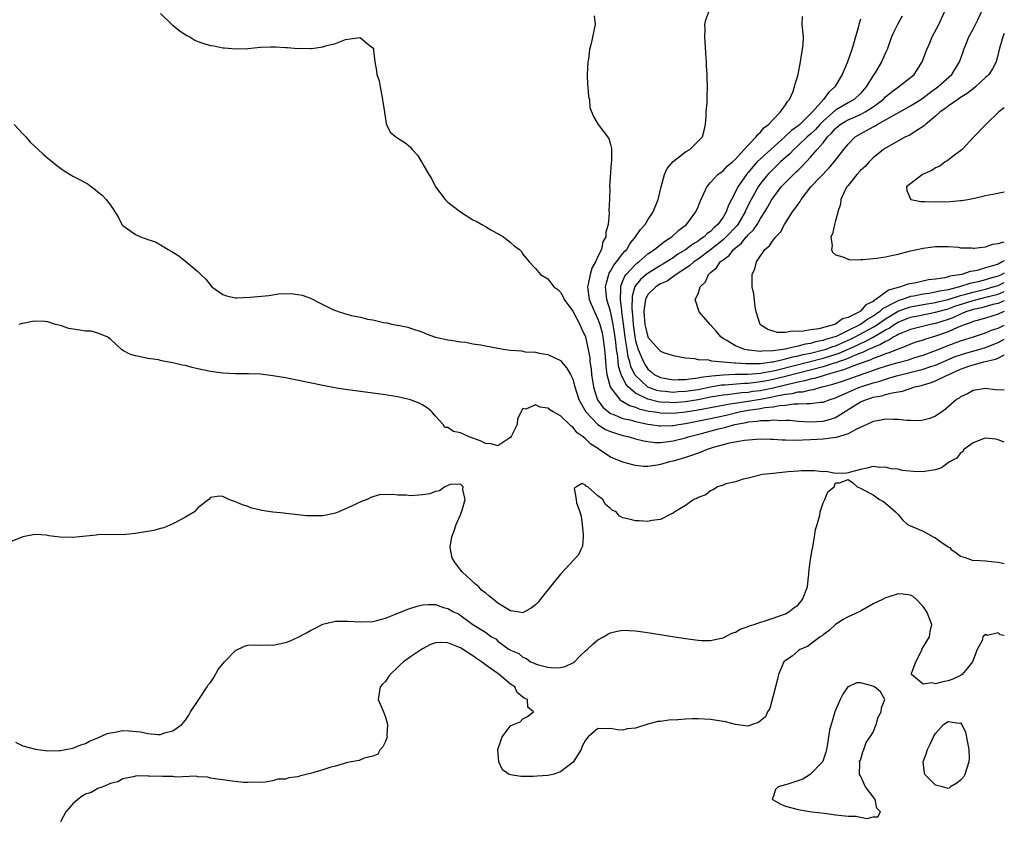
# Model space of a CAD drawing. Units: inches. Extents: x 2682000 to 2685000, y 1551000 to 1552700.
# Drawn here: x 2684842 to 2685000, y 1551943 to 1552072 of the extents above; entities that cross this region are included whole.
import ezdxf

# ---------------------------------------------------------------- set-up
doc = ezdxf.new("R2010")
doc.units = ezdxf.units.IN
doc.header["$MEASUREMENT"] = 0
doc.layers.add('LD26821551_2ft', color=143, linetype='Continuous')

msp = doc.modelspace()

# ---------------------------------------------------------------- linework, layer by layer
at = {"layer": 'LD26821551_2ft'}
for points, elevation in [([(2684865, 1552072.78), (2684866.84, 1552071), (2684867, 1552070.88), (2684868.02, 1552070.02), (2684869.25, 1552069.25), (2684869.7, 1552069), (2684870.5, 1552068.5), (2684871, 1552068.29), (2684871.96, 1552067.96), (2684873, 1552067.63), (2684873.56, 1552067.56), (2684875, 1552067.24), (2684875.24, 1552067.24), (2684877, 1552067.08), (2684879, 1552067.16), (2684881, 1552067.35), (2684882.6, 1552067.4), (2684883, 1552067.43), (2684883.44, 1552067.44), (2684885, 1552067.34), (2684885.34, 1552067.34), (2684887, 1552067.18), (2684887.19, 1552067.19), (2684889, 1552067.13), (2684889.17, 1552067.17), (2684891, 1552067.4), (2684891.64, 1552067.64), (2684893, 1552067.98), (2684894.59, 1552068.59), (2684895, 1552068.66), (2684896.89, 1552068.89), (2684897, 1552068.86), (2684898.05, 1552067.95), (2684899, 1552067.25), (2684899.09, 1552067.09), (2684899.09, 1552066.91), (2684899.28, 1552065), (2684899.57, 1552063.57), (2684899.62, 1552063), (2684899.97, 1552061.97), (2684900.14, 1552061), (2684900.54, 1552059), (2684900.56, 1552058.56), (2684900.84, 1552057), (2684900.84, 1552056.84), (2684901, 1552055.98), (2684901.12, 1552055.12), (2684901.19, 1552055), (2684901.77, 1552053.77), (2684902.67, 1552053), (2684903, 1552052.82), (2684904.09, 1552052.09), (2684905, 1552051.37), (2684905.29, 1552051), (2684906.1, 1552050.1), (2684906.76, 1552049), (2684906.87, 1552048.87), (2684907, 1552048.67), (2684907.92, 1552047), (2684908.34, 1552046.34), (2684909.03, 1552045), (2684910.54, 1552043), (2684911, 1552042.55), (2684911.89, 1552041.89), (2684913, 1552041), (2684915, 1552039.74), (2684915.5, 1552039.5), (2684916.43, 1552039), (2684917, 1552038.65), (2684917.84, 1552038.16), (2684919.91, 1552037), (2684921, 1552036.12), (2684921.6, 1552035.6), (2684922.43, 1552035), (2684922.71, 1552034.71), (2684923, 1552034.27), (2684924, 1552033), (2684925, 1552031.96), (2684925.79, 1552031), (2684927, 1552030.32), (2684927.91, 1552029), (2684928.57, 1552028.57), (2684929, 1552028.19), (2684929.43, 1552027.43), (2684929.58, 1552027), (2684931, 1552025.11), (2684932.11, 1552023), (2684932.35, 1552022.35), (2684933.02, 1552021), (2684933.44, 1552019), (2684933.67, 1552017.67), (2684933.72, 1552017), (2684933.89, 1552015.89), (2684933.97, 1552015), (2684934.28, 1552013), (2684934.42, 1552012.42), (2684934.94, 1552010.94), (2684935.77, 1552009.77), (2684936.66, 1552009), (2684937, 1552008.76), (2684937.36, 1552008.64), (2684939, 1552007.97), (2684940.34, 1552007.66), (2684941, 1552007.46), (2684943, 1552007.05), (2684943.44, 1552007), (2684944.79, 1552006.79), (2684945, 1552006.78), (2684946.82, 1552006.82), (2684947, 1552006.83), (2684947.93, 1552007), (2684949, 1552007.15), (2684953, 1552007.96), (2684955.5, 1552008.5), (2684957.59, 1552009), (2684959, 1552009.26), (2684961, 1552009.56), (2684961.71, 1552009.71), (2684963, 1552009.84), (2684964.05, 1552010.05), (2684965, 1552010.1), (2684966.29, 1552010.29), (2684967, 1552010.27), (2684968.37, 1552010.37), (2684969, 1552010.33), (2684970.54, 1552010.54), (2684971, 1552010.56), (2684972.16, 1552011), (2684973, 1552011.26), (2684975, 1552012.16), (2684977, 1552013.01), (2684978.53, 1552013.47), (2684979, 1552013.64), (2684980.09, 1552013.91), (2684981, 1552014.25), (2684982.78, 1552014.78), (2684987, 1552015.83), (2684988.27, 1552016.27), (2684989, 1552016.5), (2684992.14, 1552017.86), (2684993, 1552018.16), (2684993.64, 1552018.36), (2684995.91, 1552019), (2684997, 1552019.33), (2684999, 1552020.11), (2685000, 1552020.62)], 8818), ([(2685000, 1552025.06), (2684999.83, 1552025), (2684999, 1552024.63), (2684997, 1552024.03), (2684995.65, 1552023.65), (2684995, 1552023.45), (2684994.69, 1552023.31), (2684993.75, 1552023), (2684992.51, 1552022.51), (2684991, 1552021.84), (2684989, 1552021.11), (2684987.38, 1552020.62), (2684987, 1552020.47), (2684985.86, 1552020.14), (2684985, 1552019.83), (2684984.43, 1552019.57), (2684983, 1552019.06), (2684981.53, 1552018.47), (2684981, 1552018.31), (2684980.1, 1552017.9), (2684979, 1552017.54), (2684978.64, 1552017.36), (2684976.63, 1552016.63), (2684974.29, 1552015.71), (2684971.67, 1552015), (2684971.17, 1552014.83), (2684969.64, 1552014.36), (2684969, 1552014.24), (2684968.04, 1552013.96), (2684967, 1552013.77), (2684965.41, 1552013.41), (2684963, 1552012.81), (2684961.5, 1552012.5), (2684961, 1552012.4), (2684959.75, 1552012.25), (2684959, 1552012.12), (2684957.95, 1552012.05), (2684955.74, 1552011.74), (2684955, 1552011.68), (2684953, 1552011.34), (2684951, 1552010.96), (2684949, 1552010.64), (2684947, 1552010.47), (2684946.49, 1552010.49), (2684945, 1552010.57), (2684944.62, 1552010.62), (2684943, 1552011.02), (2684941, 1552012.02), (2684939.82, 1552013), (2684939.43, 1552013.43), (2684938.7, 1552015), (2684938.3, 1552016.3), (2684938.22, 1552017), (2684938.15, 1552017.85), (2684937.96, 1552019), (2684937.84, 1552020.16), (2684937.65, 1552021.65), (2684937.44, 1552023), (2684937, 1552025.12), (2684936.42, 1552027), (2684936.19, 1552029), (2684936.34, 1552029.66), (2684936.71, 1552031), (2684936.79, 1552031.21), (2684937, 1552031.52), (2684937.52, 1552032.48), (2684937.97, 1552033), (2684939, 1552034.34), (2684939.3, 1552034.7), (2684939.61, 1552035), (2684940.11, 1552035.89), (2684941.01, 1552037), (2684941.79, 1552038.21), (2684942.54, 1552039), (2684943, 1552039.75), (2684943.85, 1552041), (2684944.62, 1552043), (2684945.09, 1552045), (2684945.62, 1552047), (2684946.07, 1552047.93), (2684947, 1552049.07), (2684949, 1552050.61), (2684949.67, 1552051), (2684951.73, 1552053), (2684951.96, 1552054.04), (2684952.2, 1552055), (2684952.3, 1552056.3), (2684952.29, 1552057), (2684952.44, 1552058.44), (2684952.45, 1552059.55), (2684952.51, 1552061), (2684952.46, 1552062.46), (2684952.47, 1552063), (2684952.37, 1552064.37), (2684952.37, 1552065), (2684952.33, 1552065.67), (2684952.16, 1552068.16), (2684952.08, 1552069), (2684952.12, 1552070.12), (2684952.09, 1552071), (2684952.25, 1552071.75), (2684952.74, 1552073)], 8822), ([(2685000, 1552031.23), (2684999.59, 1552031), (2684999, 1552030.72), (2684997.64, 1552030.36), (2684997, 1552030.15), (2684995.82, 1552029.82), (2684995, 1552029.64), (2684994.46, 1552029.54), (2684992.84, 1552029), (2684991, 1552028.56), (2684989.67, 1552028.33), (2684989, 1552028.15), (2684987.97, 1552027.97), (2684987, 1552027.84), (2684985.53, 1552027.53), (2684985, 1552027.45), (2684983.69, 1552027), (2684983.15, 1552026.85), (2684983, 1552026.79), (2684982.49, 1552026.49), (2684980.5, 1552025.5), (2684980.01, 1552025), (2684979.4, 1552024.6), (2684979, 1552024.31), (2684978.15, 1552023.85), (2684977, 1552023), (2684975, 1552022.03), (2684973.08, 1552021.08), (2684972.88, 1552021), (2684971.42, 1552020.58), (2684971, 1552020.42), (2684969.8, 1552020.2), (2684969, 1552019.97), (2684968.15, 1552019.85), (2684967, 1552019.54), (2684965.08, 1552019.08), (2684964.93, 1552019.07), (2684964.6, 1552019), (2684963, 1552018.77), (2684961.27, 1552018.73), (2684961, 1552018.68), (2684959.12, 1552018.88), (2684959, 1552018.88), (2684958.42, 1552019), (2684957, 1552019.59), (2684955.5, 1552020.5), (2684955, 1552020.77), (2684954.64, 1552021), (2684953.92, 1552021.92), (2684953, 1552022.95), (2684952.93, 1552023), (2684951.21, 1552025), (2684950.55, 1552027), (2684951, 1552027.88), (2684951.32, 1552029), (2684952.19, 1552029.81), (2684952.67, 1552031), (2684952.86, 1552031.14), (2684953, 1552031.3), (2684953.95, 1552032.05), (2684954.56, 1552033), (2684955, 1552033.36), (2684955.96, 1552034.05), (2684956.69, 1552035), (2684957, 1552035.28), (2684957.97, 1552036.03), (2684958.72, 1552037), (2684958.86, 1552037.14), (2684959, 1552037.32), (2684959.86, 1552038.14), (2684960.44, 1552039), (2684961, 1552039.95), (2684961.69, 1552041), (2684962.18, 1552041.82), (2684962.82, 1552043), (2684963, 1552043.27), (2684964.33, 1552045), (2684965, 1552045.72), (2684966.25, 1552047), (2684966.65, 1552047.35), (2684967, 1552047.71), (2684967.67, 1552048.33), (2684969, 1552049.77), (2684970.04, 1552051), (2684971, 1552052.07), (2684971.73, 1552053), (2684972.38, 1552053.62), (2684973, 1552054.38), (2684973.76, 1552055), (2684974.53, 1552055.47), (2684975, 1552055.72), (2684977, 1552056.6), (2684977.76, 1552057), (2684979, 1552057.8), (2684980.61, 1552059), (2684981, 1552059.4), (2684981.87, 1552060.13), (2684983.07, 1552061), (2684985, 1552062.51), (2684985.57, 1552063), (2684986.87, 1552065), (2684987.59, 1552067), (2684988.08, 1552068.08), (2684988.47, 1552069), (2684989.54, 1552071), (2684990.45, 1552073)], 8830), ([(2685000, 1552033.18), (2684999.68, 1552033), (2684999, 1552032.67), (2684998.47, 1552032.47), (2684997, 1552032.07), (2684995.65, 1552031.65), (2684995, 1552031.53), (2684994.53, 1552031.47), (2684993.19, 1552031), (2684991.3, 1552030.7), (2684991, 1552030.6), (2684990.47, 1552030.47), (2684989, 1552030.25), (2684987.87, 1552030.13), (2684985.62, 1552029.62), (2684984.54, 1552029.46), (2684983.41, 1552029), (2684983, 1552028.9), (2684981.5, 1552028.5), (2684979.46, 1552027), (2684979.15, 1552026.85), (2684979, 1552026.69), (2684977.87, 1552026.13), (2684977, 1552025.12), (2684976.91, 1552025.09), (2684976.84, 1552025), (2684975, 1552024.11), (2684974.11, 1552023.89), (2684973, 1552023.07), (2684972.94, 1552023.06), (2684972.82, 1552023), (2684970.32, 1552022.32), (2684969, 1552022.14), (2684967.89, 1552021.9), (2684967, 1552021.85), (2684966.08, 1552021.92), (2684965, 1552021.7), (2684963.7, 1552021.7), (2684963, 1552021.93), (2684962.17, 1552022.17), (2684961, 1552022.95), (2684960.94, 1552023), (2684960.3, 1552025), (2684960.17, 1552025.83), (2684959.91, 1552027.91), (2684959.68, 1552029), (2684959.65, 1552031), (2684960.1, 1552031.9), (2684960.34, 1552033), (2684961.71, 1552035), (2684962.43, 1552035.57), (2684963, 1552036.46), (2684963.43, 1552037), (2684964.22, 1552037.78), (2684964.86, 1552039), (2684966.14, 1552041), (2684966.51, 1552041.49), (2684967, 1552042.27), (2684967.32, 1552042.68), (2684967.49, 1552043), (2684969.07, 1552045), (2684971.96, 1552048.04), (2684972.76, 1552049), (2684974.31, 1552051), (2684975, 1552051.86), (2684976.15, 1552053), (2684977, 1552053.51), (2684977.98, 1552054.02), (2684979, 1552054.63), (2684979.25, 1552054.75), (2684979.64, 1552055), (2684981, 1552055.73), (2684982.68, 1552056.68), (2684983.29, 1552057), (2684985, 1552057.96), (2684986.62, 1552059), (2684987, 1552059.25), (2684988, 1552060), (2684989.39, 1552061), (2684991.59, 1552063), (2684992.83, 1552065), (2684993.4, 1552066.6), (2684993.53, 1552067), (2684993.88, 1552067.88), (2684994.35, 1552069), (2684995, 1552070.24), (2684995.75, 1552071.75), (2684996.34, 1552073)], 8832), ([(2684934.38, 1552072.38), (2684934.53, 1552071), (2684933.93, 1552067.93), (2684933.66, 1552067), (2684933.46, 1552065.46), (2684933.36, 1552065), (2684933.25, 1552063), (2684933.32, 1552061.32), (2684933.37, 1552061), (2684933.47, 1552059.47), (2684933.64, 1552059), (2684933.72, 1552057.72), (2684934.3, 1552056.3), (2684935.01, 1552055.01), (2684936.74, 1552052.74), (2684937, 1552051.82), (2684937.15, 1552051.15), (2684937.14, 1552051), (2684937.18, 1552049.18), (2684937.12, 1552048.88), (2684936.86, 1552045), (2684936.89, 1552044.89), (2684936.85, 1552043), (2684936.74, 1552041.26), (2684936.8, 1552040.8), (2684936.61, 1552039), (2684936.26, 1552037.74), (2684936.26, 1552037), (2684935.79, 1552036.21), (2684935.56, 1552035), (2684935, 1552033.88), (2684934.59, 1552033), (2684934, 1552032), (2684933.73, 1552031), (2684933.43, 1552029.43), (2684933.32, 1552029), (2684933.58, 1552027), (2684934.43, 1552025), (2684935, 1552023.82), (2684935.3, 1552023), (2684935.65, 1552021.65), (2684935.78, 1552021), (2684936.04, 1552019), (2684936.14, 1552017.86), (2684936.26, 1552016.26), (2684936.44, 1552015), (2684936.96, 1552013), (2684937, 1552012.92), (2684938.48, 1552011), (2684938.76, 1552010.76), (2684939, 1552010.65), (2684940.02, 1552010.02), (2684941, 1552009.74), (2684941.51, 1552009.51), (2684943.14, 1552009.14), (2684944.15, 1552009), (2684945, 1552008.85), (2684947, 1552008.81), (2684949, 1552009.03), (2684951, 1552009.35), (2684953.86, 1552009.86), (2684955, 1552010.07), (2684955.77, 1552010.23), (2684958.65, 1552010.65), (2684961, 1552011.05), (2684962.65, 1552011.35), (2684963.57, 1552011.57), (2684965, 1552011.83), (2684966.06, 1552011.94), (2684967, 1552012.2), (2684967.76, 1552012.24), (2684969, 1552012.56), (2684969.4, 1552012.6), (2684970.86, 1552013), (2684972.58, 1552013.42), (2684974.09, 1552013.91), (2684979.99, 1552015.99), (2684981, 1552016.32), (2684981.54, 1552016.46), (2684983, 1552016.9), (2684984.65, 1552017.35), (2684985.7, 1552017.7), (2684987, 1552018.1), (2684989, 1552018.82), (2684991, 1552019.62), (2684993, 1552020.37), (2684995.07, 1552021), (2684997, 1552021.66), (2684997.93, 1552022.07), (2684999, 1552022.42), (2685000, 1552022.91)], 8820), ([(2685000, 1552026.79), (2684999, 1552026.37), (2684998.19, 1552026.19), (2684996.33, 1552025.67), (2684995, 1552025.37), (2684993.84, 1552025), (2684993.26, 1552024.74), (2684993, 1552024.65), (2684991.87, 1552024.13), (2684991, 1552023.81), (2684989, 1552023.17), (2684988.18, 1552023), (2684985, 1552022.21), (2684983.68, 1552021.68), (2684983, 1552021.38), (2684982.78, 1552021.22), (2684982.33, 1552021), (2684981.52, 1552020.48), (2684981, 1552020.29), (2684980.22, 1552019.78), (2684979, 1552019.33), (2684978.79, 1552019.21), (2684978.29, 1552019), (2684977.43, 1552018.57), (2684977, 1552018.42), (2684976.04, 1552018.04), (2684974.61, 1552017.39), (2684973.41, 1552017), (2684973.12, 1552016.88), (2684972.8, 1552016.8), (2684971, 1552016.23), (2684965, 1552014.68), (2684963, 1552014.18), (2684962, 1552014), (2684961, 1552013.79), (2684960.27, 1552013.73), (2684959, 1552013.56), (2684958.45, 1552013.55), (2684955.29, 1552013.29), (2684954.74, 1552013.26), (2684953, 1552012.95), (2684951, 1552012.56), (2684949, 1552012.25), (2684947.8, 1552012.2), (2684947, 1552012.13), (2684945.73, 1552012.27), (2684945, 1552012.31), (2684944.44, 1552012.44), (2684943, 1552012.96), (2684942.93, 1552013), (2684940.92, 1552014.92), (2684940.27, 1552016.27), (2684940.09, 1552017), (2684939.84, 1552017.84), (2684939.65, 1552019), (2684939.42, 1552020.58), (2684939.34, 1552021), (2684939, 1552023.83), (2684938.84, 1552025), (2684938.79, 1552025.21), (2684938.58, 1552027), (2684938.67, 1552028.67), (2684938.63, 1552029), (2684938.7, 1552029.3), (2684939, 1552029.96), (2684939.28, 1552030.72), (2684939.5, 1552031), (2684941, 1552032.61), (2684941.21, 1552032.79), (2684941.51, 1552033), (2684943, 1552034.3), (2684944.02, 1552035), (2684945.67, 1552036.33), (2684946.79, 1552037), (2684947.93, 1552038.07), (2684949.16, 1552039), (2684950.65, 1552041), (2684951, 1552041.83), (2684951.32, 1552042.68), (2684951.95, 1552043.95), (2684952.4, 1552045), (2684953, 1552045.71), (2684954.16, 1552047), (2684955, 1552047.59), (2684955.68, 1552048.32), (2684956.51, 1552049), (2684957, 1552049.46), (2684958.41, 1552051), (2684959, 1552051.7), (2684960.33, 1552053), (2684960.58, 1552053.42), (2684961, 1552053.75), (2684961.53, 1552054.47), (2684962.29, 1552055), (2684963, 1552055.81), (2684964.19, 1552057), (2684965, 1552058.14), (2684965.31, 1552058.69), (2684965.61, 1552059), (2684966.15, 1552060.15), (2684966.46, 1552061), (2684966.54, 1552061.46), (2684967.02, 1552063.02), (2684967.4, 1552065), (2684967.6, 1552066.4), (2684967.74, 1552067), (2684967.81, 1552067.81), (2684967.85, 1552069), (2684967.66, 1552071), (2684967.7, 1552072.3)], 8824), ([(2684977, 1552071.86), (2684976.75, 1552071), (2684976.68, 1552070.68), (2684975.88, 1552067.88), (2684975.62, 1552067), (2684974.88, 1552064.88), (2684974.07, 1552063), (2684972.91, 1552061), (2684971.88, 1552060.12), (2684971.05, 1552059), (2684969.29, 1552057), (2684969, 1552056.69), (2684967.28, 1552055), (2684967, 1552054.76), (2684965.95, 1552054.05), (2684964.89, 1552053), (2684961, 1552049.52), (2684960.47, 1552049), (2684959.76, 1552048.24), (2684959, 1552047.29), (2684958.86, 1552047.14), (2684958.76, 1552047), (2684957.39, 1552045), (2684957, 1552044.21), (2684956.34, 1552043), (2684955.89, 1552042.11), (2684955.51, 1552041), (2684955, 1552040.15), (2684954.19, 1552039), (2684953.54, 1552038.46), (2684953, 1552037.89), (2684952.47, 1552037.53), (2684951.96, 1552037), (2684951.38, 1552036.62), (2684951, 1552036.33), (2684950.16, 1552035.84), (2684949, 1552034.94), (2684947.78, 1552034.22), (2684947, 1552033.67), (2684945.37, 1552032.63), (2684945, 1552032.43), (2684942.88, 1552031.12), (2684941.79, 1552030.21), (2684940.92, 1552029.08), (2684940.46, 1552027.54), (2684940.39, 1552025.61), (2684940.51, 1552024.51), (2684940.61, 1552023), (2684940.88, 1552021), (2684941, 1552020.39), (2684941.43, 1552019), (2684941.77, 1552018.23), (2684942.27, 1552017), (2684942.53, 1552016.53), (2684943, 1552015.83), (2684943.46, 1552015.46), (2684944.01, 1552015), (2684945, 1552014.49), (2684945.6, 1552014.4), (2684947, 1552014.14), (2684947.81, 1552014.19), (2684949, 1552014.18), (2684949.68, 1552014.32), (2684951, 1552014.45), (2684951.44, 1552014.55), (2684953.2, 1552014.8), (2684955, 1552014.96), (2684957, 1552015.02), (2684959.05, 1552015.05), (2684961, 1552015.22), (2684961.25, 1552015.25), (2684963, 1552015.58), (2684963.74, 1552015.74), (2684966.41, 1552016.41), (2684971, 1552017.59), (2684972.09, 1552017.91), (2684973.6, 1552018.4), (2684976.37, 1552019.63), (2684977, 1552019.96), (2684977.74, 1552020.26), (2684979.02, 1552020.98), (2684981, 1552022.14), (2684981.58, 1552022.42), (2684982.36, 1552023), (2684983, 1552023.39), (2684984.18, 1552023.82), (2684985, 1552024.15), (2684986.45, 1552024.45), (2684989, 1552024.95), (2684990.6, 1552025.4), (2684991, 1552025.5), (2684992.1, 1552025.9), (2684995, 1552026.84), (2684997.48, 1552027.48), (2684999, 1552027.85), (2685000, 1552028.29)], 8826), ([(2684983.66, 1552072.34), (2684982.94, 1552071), (2684982.29, 1552069.71), (2684981.97, 1552069), (2684981.25, 1552067), (2684981, 1552066.47), (2684980.37, 1552065), (2684979.37, 1552063.37), (2684979, 1552062.81), (2684977.91, 1552061), (2684977, 1552059.98), (2684975.99, 1552059), (2684975, 1552058.46), (2684973, 1552057.31), (2684971, 1552055.55), (2684970.49, 1552055), (2684969.8, 1552054.2), (2684969, 1552053.46), (2684968.46, 1552053), (2684967, 1552051.63), (2684966.31, 1552051), (2684965.69, 1552050.31), (2684965, 1552049.72), (2684964.2, 1552049), (2684963, 1552047.86), (2684962.16, 1552047), (2684961, 1552045.55), (2684960.61, 1552045), (2684959.48, 1552043), (2684958.66, 1552041.34), (2684958.52, 1552041), (2684957.35, 1552039), (2684957.2, 1552038.8), (2684955.51, 1552037), (2684955, 1552036.54), (2684953, 1552034.96), (2684951, 1552033.47), (2684950.31, 1552033), (2684949.63, 1552032.37), (2684947.51, 1552031), (2684946.06, 1552029.94), (2684945, 1552029.49), (2684944.23, 1552029), (2684943, 1552027.79), (2684942.61, 1552027), (2684942.38, 1552025.62), (2684942.36, 1552025), (2684942.52, 1552023), (2684942.59, 1552022.59), (2684942.98, 1552021), (2684943, 1552020.94), (2684944.71, 1552019), (2684945, 1552018.7), (2684945.5, 1552018.5), (2684947, 1552018.02), (2684949, 1552017.66), (2684950.45, 1552017.55), (2684951, 1552017.41), (2684952.68, 1552017.32), (2684953.17, 1552017.17), (2684955, 1552017.03), (2684956.86, 1552016.86), (2684957, 1552016.86), (2684958.73, 1552016.73), (2684960.74, 1552016.74), (2684961, 1552016.77), (2684962.8, 1552017), (2684963.03, 1552017.03), (2684965, 1552017.5), (2684966.18, 1552017.82), (2684967, 1552017.97), (2684967.81, 1552018.19), (2684969, 1552018.42), (2684971.08, 1552018.92), (2684971.34, 1552019), (2684972.55, 1552019.45), (2684973, 1552019.58), (2684975.38, 1552020.62), (2684976.12, 1552021), (2684979, 1552022.55), (2684979.71, 1552023), (2684980.45, 1552023.55), (2684981, 1552023.91), (2684983, 1552025.11), (2684984.37, 1552025.63), (2684985, 1552025.81), (2684987, 1552026.18), (2684989, 1552026.51), (2684989.39, 1552026.61), (2684991, 1552026.99), (2684993, 1552027.62), (2684993.83, 1552027.83), (2684995, 1552028.18), (2684997, 1552028.67), (2684998.22, 1552029), (2684999, 1552029.24), (2685000, 1552029.71)], 8828), ([(2685000, 1552069.53), (2684999.75, 1552069), (2684999.18, 1552067), (2684998.71, 1552065), (2684998.12, 1552063.88), (2684997.53, 1552063), (2684997.28, 1552062.72), (2684997, 1552062.51), (2684995.4, 1552061), (2684995, 1552060.69), (2684994.07, 1552059.93), (2684993, 1552059.3), (2684992.55, 1552059), (2684991, 1552057.93), (2684990.48, 1552057.52), (2684989.73, 1552057), (2684989, 1552056.33), (2684987.37, 1552055), (2684987.2, 1552054.8), (2684986.16, 1552054.16), (2684984.76, 1552053.24), (2684984.2, 1552053), (2684981.49, 1552051.49), (2684981, 1552051.2), (2684980.69, 1552051), (2684979, 1552049.64), (2684978.36, 1552049), (2684977.72, 1552048.28), (2684977, 1552047.62), (2684976.43, 1552047), (2684975, 1552045.24), (2684974.9, 1552045.1), (2684974.8, 1552045), (2684974.53, 1552044.53), (2684973.83, 1552043), (2684973.77, 1552042.23), (2684973.36, 1552041), (2684973.32, 1552040.68), (2684973, 1552039.65), (2684972.83, 1552039), (2684972.5, 1552037.5), (2684972.27, 1552037), (2684972.44, 1552035.56), (2684972.35, 1552035), (2684972.54, 1552034.54), (2684973, 1552034.12), (2684974.18, 1552033.82), (2684975, 1552033.42), (2684975.34, 1552033.34), (2684977, 1552033.41), (2684977.39, 1552033.39), (2684979.59, 1552033.59), (2684981, 1552033.8), (2684981.96, 1552034.04), (2684983, 1552034.24), (2684985, 1552034.79), (2684987, 1552035.23), (2684988.58, 1552035.42), (2684989, 1552035.49), (2684989.47, 1552035.47), (2684991, 1552035.48), (2684992.66, 1552035.34), (2684993, 1552035.27), (2684994.76, 1552035.24), (2684995, 1552035.21), (2684995.2, 1552035.2), (2684997, 1552035.44), (2684998.17, 1552035.83), (2684999, 1552035.94), (2685000, 1552036.21)], 8834), ([(2685000, 1552057.68), (2684999.12, 1552057), (2684997.05, 1552055), (2684995.1, 1552053), (2684993.24, 1552051), (2684993, 1552050.78), (2684992.27, 1552050.27), (2684990.84, 1552049.16), (2684990.54, 1552049), (2684989.7, 1552048.3), (2684989, 1552048.04), (2684988.38, 1552047.62), (2684986.92, 1552047), (2684984.36, 1552045), (2684984.41, 1552044.41), (2684985, 1552043.05), (2684985.02, 1552043.02), (2684985.05, 1552043), (2684986.67, 1552042.67), (2684987, 1552042.67), (2684987.31, 1552042.69), (2684989, 1552042.6), (2684991.34, 1552042.66), (2684993, 1552042.82), (2684993.17, 1552042.83), (2684994.17, 1552043), (2684995.21, 1552043.21), (2684997, 1552043.62), (2684998.14, 1552043.86), (2685000, 1552044.22)], 8836), ([(2684841.62, 1552055), (2684843, 1552053.5), (2684843.48, 1552053), (2684844.18, 1552052.18), (2684845.45, 1552051), (2684846.22, 1552050.22), (2684847, 1552049.63), (2684847.76, 1552049), (2684848.41, 1552048.41), (2684849, 1552048.01), (2684849.59, 1552047.59), (2684850.82, 1552046.82), (2684851, 1552046.74), (2684852.14, 1552046.14), (2684853.43, 1552045.43), (2684853.98, 1552045), (2684854.58, 1552044.58), (2684855, 1552044.21), (2684855.7, 1552043.7), (2684856.34, 1552043), (2684857, 1552042.09), (2684858.23, 1552040.23), (2684858.82, 1552039), (2684859, 1552038.84), (2684861, 1552037.41), (2684861.82, 1552037), (2684863, 1552036.59), (2684864.2, 1552036.2), (2684865, 1552035.75), (2684866.23, 1552035), (2684866.73, 1552034.73), (2684867, 1552034.55), (2684867.96, 1552033.96), (2684869.08, 1552033.08), (2684871, 1552031.48), (2684871.47, 1552031), (2684872.27, 1552030.27), (2684873, 1552029.27), (2684873.25, 1552029), (2684874.27, 1552028.27), (2684875, 1552027.79), (2684875.57, 1552027.57), (2684877, 1552027.28), (2684877.25, 1552027.25), (2684879.34, 1552027.34), (2684882.35, 1552027.65), (2684883.88, 1552027.88), (2684885.92, 1552027.93), (2684887, 1552027.81), (2684887.66, 1552027.66), (2684889, 1552027.19), (2684890.44, 1552026.44), (2684892.59, 1552025.41), (2684893, 1552025.21), (2684893.58, 1552025), (2684895, 1552024.58), (2684895.57, 1552024.43), (2684897, 1552024.15), (2684898.15, 1552023.85), (2684899, 1552023.72), (2684900.69, 1552023.31), (2684901.24, 1552023.24), (2684902.22, 1552023), (2684902.9, 1552022.9), (2684903, 1552022.87), (2684904.56, 1552022.56), (2684905, 1552022.43), (2684907, 1552021.74), (2684907.5, 1552021.5), (2684909, 1552020.98), (2684911, 1552020.54), (2684911.48, 1552020.51), (2684913, 1552020.22), (2684913.85, 1552020.15), (2684915, 1552019.92), (2684916.26, 1552019.74), (2684917, 1552019.58), (2684919, 1552019.2), (2684920.19, 1552019), (2684921, 1552018.88), (2684922.76, 1552018.76), (2684923.36, 1552018.64), (2684925, 1552018.57), (2684925.59, 1552018.41), (2684927, 1552018.2), (2684929, 1552017.23), (2684929.17, 1552017), (2684930.01, 1552016.01), (2684930.6, 1552015), (2684931, 1552014.22), (2684931.3, 1552013), (2684931.91, 1552011), (2684933.05, 1552009), (2684934.99, 1552006.99), (2684936.21, 1552006.21), (2684937, 1552005.86), (2684937.63, 1552005.63), (2684939, 1552005.24), (2684939.99, 1552005), (2684941, 1552004.7), (2684942.35, 1552004.35), (2684943, 1552004.25), (2684944.13, 1552004.13), (2684945, 1552004.13), (2684946.26, 1552004.26), (2684947, 1552004.37), (2684949, 1552004.86), (2684949.42, 1552005), (2684951.55, 1552005.55), (2684954.28, 1552006.28), (2684955, 1552006.45), (2684955.46, 1552006.54), (2684956.91, 1552007), (2684958.68, 1552007.32), (2684959, 1552007.4), (2684960.46, 1552007.54), (2684961, 1552007.65), (2684962.36, 1552007.64), (2684963, 1552007.74), (2684964.36, 1552007.64), (2684965, 1552007.68), (2684965.66, 1552007.66), (2684967, 1552007.53), (2684969, 1552007.42), (2684971, 1552007.54), (2684972.18, 1552007.82), (2684973, 1552008.13), (2684977, 1552010.59), (2684977.93, 1552011), (2684978.75, 1552011.25), (2684979, 1552011.34), (2684980.42, 1552011.58), (2684981, 1552011.77), (2684982.08, 1552012.08), (2684983.69, 1552012.31), (2684985.66, 1552013), (2684986.75, 1552013.25), (2684988.3, 1552013.7), (2684989, 1552013.97), (2684990.88, 1552014.88), (2684991.05, 1552014.95), (2684991.12, 1552015), (2684993, 1552015.82), (2684994.31, 1552016.31), (2684995, 1552016.53), (2684996.74, 1552017), (2684998.58, 1552017.42), (2684999, 1552017.61), (2685000, 1552018.13)], 8816), ([(2685000, 1552012.46), (2684998.56, 1552012.56), (2684997, 1552012.73), (2684995, 1552012.44), (2684994.13, 1552011.87), (2684993, 1552011.4), (2684992.79, 1552011.21), (2684992.36, 1552011), (2684991, 1552009.83), (2684990.57, 1552009.43), (2684989.98, 1552009), (2684989, 1552008.34), (2684988.07, 1552007.93), (2684987, 1552007.66), (2684986.43, 1552007.57), (2684985, 1552007.62), (2684984.38, 1552007.62), (2684983, 1552007.78), (2684982.23, 1552007.77), (2684981, 1552007.83), (2684980.31, 1552007.69), (2684979, 1552007.47), (2684978.7, 1552007.3), (2684976.12, 1552006.12), (2684975, 1552005.49), (2684973.09, 1552004.91), (2684971, 1552004.63), (2684969, 1552004.51), (2684966.44, 1552004.44), (2684965, 1552004.49), (2684964.48, 1552004.48), (2684963, 1552004.59), (2684962.58, 1552004.58), (2684961, 1552004.62), (2684958.42, 1552004.42), (2684956.01, 1552004.01), (2684955, 1552003.76), (2684953.26, 1552003.26), (2684952.46, 1552003), (2684951.44, 1552002.56), (2684951, 1552002.42), (2684949.97, 1552002.03), (2684949, 1552001.72), (2684947, 1552001.13), (2684946.42, 1552001), (2684945, 1552000.57), (2684944.47, 1552000.47), (2684943, 1552000.28), (2684942.29, 1552000.29), (2684941, 1552000.45), (2684940.55, 1552000.55), (2684939, 1552000.97), (2684937, 1552001.77), (2684935.2, 1552003), (2684935.07, 1552003.07), (2684933.86, 1552003.86), (2684933, 1552004.68), (2684932.63, 1552005), (2684931.68, 1552005.68), (2684931, 1552006.54), (2684930.71, 1552006.71), (2684930.42, 1552007), (2684929, 1552008.35), (2684927.84, 1552009), (2684927.32, 1552009.32), (2684927, 1552009.59), (2684925.75, 1552009.75), (2684925, 1552010.16), (2684923.46, 1552009.46), (2684923, 1552009.54), (2684922.69, 1552009), (2684922.13, 1552007.87), (2684922.08, 1552007), (2684921.15, 1552005.15), (2684921, 1552004.89), (2684920.75, 1552004.75), (2684919, 1552003.56), (2684917.91, 1552003.91), (2684917, 1552003.95), (2684916.33, 1552004.33), (2684914.41, 1552005), (2684913, 1552005.65), (2684911.89, 1552005.89), (2684911, 1552006.5), (2684910.5, 1552006.5), (2684910.21, 1552007), (2684909, 1552008.3), (2684908.43, 1552009), (2684907.65, 1552009.65), (2684907, 1552010.07), (2684906.38, 1552010.38), (2684905, 1552010.95), (2684904.82, 1552011), (2684903, 1552011.41), (2684901.62, 1552011.62), (2684901, 1552011.75), (2684899, 1552012.02), (2684897, 1552012.25), (2684895, 1552012.51), (2684893.19, 1552012.81), (2684891, 1552013.23), (2684885, 1552014.45), (2684883, 1552014.78), (2684881, 1552015.02), (2684879.11, 1552015.11), (2684877, 1552015.12), (2684875, 1552015.19), (2684873, 1552015.46), (2684871.72, 1552015.72), (2684871, 1552015.9), (2684870.1, 1552016.1), (2684869, 1552016.41), (2684868.5, 1552016.5), (2684867, 1552016.88), (2684865.18, 1552017.18), (2684864.69, 1552017.31), (2684863, 1552017.54), (2684862.27, 1552017.73), (2684861, 1552017.96), (2684860.19, 1552018.19), (2684859, 1552018.83), (2684858.76, 1552019), (2684857, 1552020.66), (2684856.47, 1552021), (2684855, 1552021.59), (2684853.91, 1552021.91), (2684853, 1552021.93), (2684852.1, 1552022.1), (2684850.37, 1552022.37), (2684849, 1552022.81), (2684848.21, 1552023), (2684847, 1552023.43), (2684846.52, 1552023.48), (2684845, 1552023.53), (2684844.53, 1552023.47), (2684843, 1552023.14), (2684842.87, 1552023.13), (2684842.34, 1552023)], 8814), ([(2685000, 1552004.14), (2684999, 1552004.54), (2684998.66, 1552004.66), (2684997, 1552004.82), (2684996.77, 1552004.77), (2684995, 1552004.03), (2684993.54, 1552003), (2684993.39, 1552002.61), (2684993, 1552002.47), (2684992.39, 1552001.61), (2684991.21, 1552001), (2684989.96, 1552000.04), (2684989, 1551999.76), (2684987.54, 1551999.54), (2684987, 1551999.43), (2684985.45, 1551999.45), (2684983.65, 1551999.65), (2684983, 1551999.83), (2684981.89, 1551999.89), (2684981, 1552000.15), (2684980.1, 1552000.1), (2684979, 1552000.26), (2684978.02, 1552000.02), (2684977, 1551999.8), (2684975.38, 1551999.38), (2684975, 1551999.23), (2684974.82, 1551999.18), (2684973, 1551999.17), (2684971.45, 1551999.46), (2684971, 1551999.44), (2684969.6, 1551999.6), (2684967.57, 1551999.57), (2684967, 1551999.53), (2684965.41, 1551999.41), (2684963, 1551999.16), (2684961.3, 1551999), (2684959, 1551998.38), (2684958.22, 1551998.22), (2684957, 1551997.84), (2684955.47, 1551997.47), (2684955, 1551997.28), (2684954.11, 1551997), (2684953.45, 1551996.55), (2684953, 1551996.4), (2684952.26, 1551995.74), (2684951, 1551995.32), (2684950.83, 1551995.17), (2684950.31, 1551995), (2684949, 1551994.05), (2684947.27, 1551993), (2684947, 1551992.8), (2684946.65, 1551992.65), (2684945, 1551991.77), (2684943.63, 1551991.63), (2684943, 1551991.45), (2684941.58, 1551991.58), (2684941, 1551991.56), (2684940.19, 1551991.81), (2684939, 1551992.07), (2684938.4, 1551992.4), (2684937.9, 1551993), (2684937.29, 1551993.29), (2684937, 1551993.56), (2684936.18, 1551994.18), (2684935.76, 1551995), (2684935, 1551995.55), (2684933.36, 1551997), (2684933.12, 1551997.12), (2684933, 1551997.28), (2684932.47, 1551997.53), (2684931.58, 1551997), (2684931.19, 1551996.81), (2684931.53, 1551995), (2684931.56, 1551994.44), (2684932.09, 1551993), (2684932.3, 1551992.3), (2684932.49, 1551991), (2684932.65, 1551989.35), (2684932.65, 1551989), (2684932.5, 1551987.5), (2684932.28, 1551987), (2684931.87, 1551986.13), (2684928.98, 1551983.02), (2684927, 1551980.53), (2684925.74, 1551979), (2684925.42, 1551978.58), (2684925, 1551978.13), (2684924.36, 1551977.64), (2684923, 1551976.86), (2684922.1, 1551977), (2684921, 1551977.15), (2684919, 1551978.39), (2684918.28, 1551979), (2684917.56, 1551979.56), (2684917, 1551980.05), (2684916.43, 1551980.43), (2684915.94, 1551981), (2684915.43, 1551981.43), (2684913.34, 1551983.34), (2684913, 1551983.73), (2684912.03, 1551985), (2684911.66, 1551985.66), (2684911.4, 1551987), (2684911.37, 1551987.37), (2684911.63, 1551989), (2684912.01, 1551989.99), (2684912.29, 1551991), (2684913, 1551992.51), (2684913.19, 1551993), (2684913.28, 1551993.28), (2684913.73, 1551995), (2684913.39, 1551996.61), (2684913.43, 1551997), (2684913, 1551997.46), (2684911.37, 1551997.37), (2684911, 1551997.25), (2684910.5, 1551997), (2684909.64, 1551996.36), (2684909, 1551996.29), (2684908.09, 1551995.91), (2684907, 1551995.73), (2684906.32, 1551995.68), (2684905, 1551995.56), (2684904.34, 1551995.66), (2684903, 1551995.66), (2684902.19, 1551995.81), (2684901, 1551995.76), (2684900.23, 1551995.77), (2684899, 1551995.39), (2684898.67, 1551995.33), (2684898.1, 1551995), (2684897.3, 1551994.7), (2684896.17, 1551994.17), (2684893.56, 1551993), (2684893, 1551992.81), (2684892.77, 1551992.77), (2684891, 1551992.39), (2684889, 1551992.35), (2684888.38, 1551992.38), (2684887, 1551992.55), (2684886.57, 1551992.57), (2684885, 1551992.77), (2684884.78, 1551992.78), (2684883, 1551992.94), (2684881.21, 1551993.21), (2684881, 1551993.27), (2684879.61, 1551993.61), (2684879, 1551993.85), (2684878.11, 1551994.11), (2684877, 1551994.63), (2684876.7, 1551994.7), (2684875.92, 1551995), (2684875, 1551995.49), (2684874.47, 1551995.53), (2684873, 1551995.32), (2684872.76, 1551995), (2684871, 1551993.65), (2684870.44, 1551993), (2684869, 1551992.16), (2684867.18, 1551991.18), (2684867, 1551991.07), (2684865.55, 1551990.45), (2684865, 1551990.34), (2684863.96, 1551990.04), (2684861, 1551989.54), (2684860.48, 1551989.52), (2684859, 1551989.35), (2684858.63, 1551989.37), (2684855, 1551989.32), (2684854.72, 1551989.28), (2684851, 1551988.9), (2684848.94, 1551988.94), (2684847.17, 1551989.17), (2684846.74, 1551989.26), (2684845, 1551989.39), (2684844.64, 1551989.36), (2684842.98, 1551989.02), (2684841, 1551988.22)], 8812), ([(2684841.82, 1551956.18), (2684843, 1551955.58), (2684845, 1551955.05), (2684847, 1551954.79), (2684848.83, 1551954.83), (2684849, 1551954.81), (2684849.86, 1551955), (2684851, 1551955.22), (2684852.28, 1551955.72), (2684853, 1551955.96), (2684853.68, 1551956.32), (2684855, 1551956.87), (2684856.47, 1551957.53), (2684857, 1551957.67), (2684857.78, 1551957.78), (2684859, 1551958.02), (2684859.97, 1551957.97), (2684861.82, 1551957.82), (2684863, 1551957.55), (2684864.61, 1551957.39), (2684865, 1551957.41), (2684865.63, 1551957.63), (2684867, 1551957.95), (2684868.45, 1551959), (2684868.71, 1551959.29), (2684869, 1551959.68), (2684869.53, 1551960.47), (2684869.82, 1551961), (2684871.12, 1551963), (2684872.48, 1551965), (2684872.66, 1551965.34), (2684873, 1551965.71), (2684873.52, 1551966.48), (2684874.24, 1551967.76), (2684875.24, 1551969), (2684877, 1551970.85), (2684878.46, 1551971.54), (2684879, 1551971.7), (2684880.26, 1551971.74), (2684881, 1551971.68), (2684882.27, 1551971.73), (2684883, 1551971.7), (2684885, 1551972.11), (2684885.66, 1551972.34), (2684887.06, 1551972.94), (2684888.36, 1551973.64), (2684889, 1551974.02), (2684889.64, 1551974.36), (2684891, 1551975.02), (2684893, 1551975.5), (2684895, 1551975.54), (2684897, 1551975.4), (2684899, 1551975.46), (2684899.6, 1551975.6), (2684901, 1551976), (2684902.63, 1551976.63), (2684904.56, 1551977.44), (2684906.07, 1551977.93), (2684907, 1551978.13), (2684907.84, 1551978.16), (2684909, 1551978.17), (2684910.29, 1551977.71), (2684911, 1551977.56), (2684911.9, 1551977), (2684912.68, 1551976.68), (2684914.99, 1551975.01), (2684917, 1551973.76), (2684917.96, 1551973), (2684918.68, 1551972.68), (2684919, 1551972.34), (2684920.77, 1551971), (2684920.93, 1551970.93), (2684921, 1551970.87), (2684922.35, 1551970.35), (2684923, 1551969.77), (2684923.57, 1551969.57), (2684924.23, 1551969), (2684924.79, 1551968.79), (2684925, 1551968.69), (2684925.47, 1551968.53), (2684927, 1551968.16), (2684927.95, 1551968.05), (2684929, 1551968.1), (2684929.74, 1551968.26), (2684931.1, 1551968.9), (2684931.23, 1551969), (2684932.08, 1551969.92), (2684933, 1551970.75), (2684933.29, 1551971), (2684934.16, 1551971.84), (2684935, 1551972.52), (2684935.88, 1551973), (2684936.57, 1551973.43), (2684937, 1551973.66), (2684938.09, 1551973.91), (2684939, 1551974.08), (2684941, 1551973.97), (2684942.2, 1551973.8), (2684943.62, 1551973.62), (2684947.23, 1551973), (2684949, 1551972.73), (2684951, 1551972.49), (2684951.55, 1551972.45), (2684953, 1551972.44), (2684953.49, 1551972.51), (2684955, 1551972.87), (2684956.4, 1551973.6), (2684957, 1551973.78), (2684957.74, 1551974.26), (2684959, 1551974.64), (2684959.22, 1551974.78), (2684959.98, 1551975), (2684961, 1551975.34), (2684961.45, 1551975.45), (2684963, 1551976), (2684964.51, 1551976.51), (2684965, 1551976.71), (2684965.54, 1551977), (2684966.33, 1551977.67), (2684967, 1551978.13), (2684967.74, 1551979), (2684968.49, 1551981), (2684968.69, 1551982.69), (2684968.72, 1551983), (2684968.72, 1551983.28), (2684968.95, 1551985), (2684969.26, 1551987), (2684969.36, 1551987.36), (2684969.63, 1551989), (2684969.79, 1551990.21), (2684970.05, 1551991), (2684970.49, 1551992.49), (2684970.53, 1551993), (2684971, 1551994.47), (2684971.27, 1551995), (2684971.79, 1551996.21), (2684972.77, 1551997), (2684973, 1551997.68), (2684973.66, 1551997.66), (2684975, 1551998.2), (2684975.69, 1551997.69), (2684976.45, 1551997), (2684977, 1551996.81), (2684977.45, 1551996.55), (2684979, 1551995.71), (2684980.05, 1551995), (2684980.65, 1551994.65), (2684981, 1551994.39), (2684982.57, 1551993), (2684983, 1551992.57), (2684983.73, 1551991.73), (2684984.5, 1551991), (2684985, 1551990.76), (2684985.37, 1551990.63), (2684987, 1551989.91), (2684988.64, 1551989), (2684989, 1551988.83), (2684989.69, 1551988.31), (2684991, 1551987.4), (2684991.28, 1551987.28), (2684991.52, 1551987), (2684992.42, 1551986.42), (2684993, 1551985.94), (2684993.73, 1551985.73), (2684995, 1551985.24), (2684995.26, 1551985.26), (2684997, 1551985.16), (2684998.42, 1551985), (2684999, 1551984.96), (2685000, 1551984.75)], 8812), ([(2685000, 1551973.22), (2684999.34, 1551973.34), (2684999, 1551973.63), (2684997.25, 1551973.25), (2684997, 1551973.36), (2684996.54, 1551973), (2684996.44, 1551972.44), (2684995.65, 1551971), (2684994.89, 1551969), (2684994.08, 1551967.92), (2684993.26, 1551967), (2684993.11, 1551966.89), (2684993, 1551966.85), (2684991.77, 1551966.23), (2684991, 1551965.97), (2684990.19, 1551965.81), (2684989, 1551965.5), (2684988.37, 1551965.63), (2684987, 1551965.46), (2684985.16, 1551967), (2684985.16, 1551967.16), (2684985.84, 1551969), (2684986.85, 1551971), (2684986.88, 1551971.12), (2684987, 1551971.36), (2684988.02, 1551973), (2684988.13, 1551973.87), (2684988.4, 1551975), (2684987.61, 1551977), (2684987, 1551977.87), (2684985.95, 1551979), (2684985.44, 1551979.44), (2684985, 1551979.69), (2684983.83, 1551979.83), (2684983, 1551979.88), (2684981.36, 1551979.36), (2684981, 1551979.27), (2684980.5, 1551979), (2684979, 1551978.27), (2684977, 1551977.14), (2684976.78, 1551977), (2684975, 1551976.22), (2684974.23, 1551975.77), (2684973.02, 1551975), (2684972, 1551974), (2684971, 1551973.31), (2684970.84, 1551973.16), (2684970.56, 1551973), (2684968.53, 1551971.47), (2684967.31, 1551971), (2684967, 1551970.79), (2684966.06, 1551969.94), (2684965, 1551969.25), (2684964.75, 1551969), (2684963.9, 1551967), (2684963.74, 1551966.26), (2684963, 1551963.55), (2684962.88, 1551963), (2684962.47, 1551961.53), (2684962.14, 1551961), (2684961.8, 1551960.2), (2684961, 1551959.59), (2684960.68, 1551959.32), (2684959.65, 1551959), (2684959, 1551958.7), (2684957, 1551958.98), (2684955.39, 1551959.39), (2684953, 1551959.8), (2684951, 1551959.91), (2684950.09, 1551959.91), (2684949, 1551959.86), (2684947.75, 1551959.75), (2684946.32, 1551959.68), (2684945, 1551959.47), (2684944.55, 1551959.45), (2684942.98, 1551959.02), (2684941, 1551958.39), (2684939.69, 1551958.31), (2684939, 1551958.06), (2684938.11, 1551958.11), (2684937, 1551958.34), (2684936.28, 1551958.28), (2684935, 1551958.32), (2684933.43, 1551957), (2684933, 1551956.5), (2684932.48, 1551955.52), (2684932.3, 1551955), (2684931.04, 1551952.96), (2684929, 1551951.43), (2684927.75, 1551951), (2684927, 1551950.81), (2684925.27, 1551950.73), (2684924.65, 1551950.65), (2684923, 1551950.68), (2684922.64, 1551950.64), (2684921, 1551950.91), (2684920.79, 1551951), (2684919.74, 1551951.74), (2684919.16, 1551953), (2684918.99, 1551955), (2684919.49, 1551956.51), (2684919.68, 1551957), (2684921, 1551958.75), (2684921.51, 1551959), (2684922.57, 1551959.43), (2684923, 1551959.89), (2684923.71, 1551960.29), (2684924.67, 1551961), (2684923.76, 1551961.76), (2684923.71, 1551963), (2684923.18, 1551963.18), (2684923, 1551963.36), (2684922.09, 1551964.09), (2684921.69, 1551965), (2684921, 1551965.44), (2684919.21, 1551967), (2684917, 1551968.52), (2684916.36, 1551969), (2684915.55, 1551969.55), (2684915, 1551969.95), (2684913, 1551971.23), (2684912.57, 1551971.43), (2684911, 1551972.03), (2684909.88, 1551972.12), (2684909, 1551972.03), (2684908.22, 1551971.78), (2684906.9, 1551971.1), (2684905, 1551969.83), (2684903.9, 1551969), (2684903.42, 1551968.58), (2684903, 1551968.14), (2684901.74, 1551967), (2684901.44, 1551966.56), (2684901, 1551965.84), (2684900.55, 1551965.45), (2684900.13, 1551965), (2684900.01, 1551964.01), (2684899.83, 1551963), (2684900.67, 1551961), (2684901, 1551960.17), (2684901.32, 1551959), (2684901.22, 1551957.22), (2684901.28, 1551957), (2684901, 1551956.25), (2684900.6, 1551955.4), (2684900.16, 1551955), (2684899.76, 1551954.24), (2684899, 1551953.92), (2684897.6, 1551953.6), (2684896.77, 1551953.23), (2684894.91, 1551952.91), (2684893, 1551952.33), (2684892.08, 1551952.08), (2684891, 1551951.72), (2684889, 1551951.15), (2684888.3, 1551951), (2684887.27, 1551950.73), (2684887, 1551950.63), (2684885.54, 1551950.46), (2684885, 1551950.26), (2684883.76, 1551950.24), (2684883, 1551949.97), (2684881.75, 1551949.75), (2684881, 1551949.71), (2684879.73, 1551949.73), (2684879, 1551949.68), (2684878.31, 1551949.69), (2684876.04, 1551949.96), (2684875, 1551950.13), (2684873.72, 1551950.28), (2684873, 1551950.41), (2684872.54, 1551950.54), (2684871, 1551950.59), (2684870.71, 1551950.71), (2684867.43, 1551950.57), (2684867, 1551950.65), (2684865.35, 1551950.65), (2684863.26, 1551950.74), (2684863, 1551950.7), (2684861.23, 1551950.77), (2684860.62, 1551950.62), (2684859, 1551950.31), (2684858.2, 1551949.8), (2684857, 1551949.54), (2684855.79, 1551949), (2684855, 1551948.72), (2684853.91, 1551948.09), (2684853, 1551947.81), (2684852.48, 1551947.52), (2684851.77, 1551947), (2684851, 1551946.27), (2684849.89, 1551945), (2684849, 1551943.39)], 8814)]:
    msp.add_lwpolyline(points, dxfattribs=dict(at, elevation=elevation))
for points, elevation in [([(2684965.51, 1551949.51), (2684965, 1551949.32), (2684963.85, 1551949), (2684963.4, 1551948.6), (2684963, 1551947.36), (2684962.87, 1551947.13), (2684962.9, 1551947), (2684964.24, 1551946.24), (2684965, 1551945.9), (2684967, 1551945.38), (2684969.19, 1551945), (2684971.23, 1551944.77), (2684973, 1551944.55), (2684973.54, 1551944.46), (2684975, 1551944.3), (2684976.3, 1551944.3), (2684977, 1551944.13), (2684978.05, 1551943.95), (2684979, 1551944.22), (2684979.77, 1551944.23), (2684980.22, 1551945), (2684979.59, 1551945.59), (2684979.36, 1551947), (2684979, 1551947.41), (2684977.79, 1551949), (2684977, 1551950.77), (2684976.85, 1551951), (2684976.87, 1551952.87), (2684976.84, 1551953), (2684976.85, 1551953.15), (2684977, 1551953.29), (2684977.37, 1551954.63), (2684977.55, 1551955), (2684977.91, 1551956.09), (2684978.54, 1551957), (2684979, 1551957.78), (2684979.48, 1551959), (2684979.83, 1551960.17), (2684980.3, 1551961), (2684980.34, 1551961.66), (2684980.9, 1551963), (2684980.2, 1551964.2), (2684979.26, 1551965), (2684978.82, 1551965.18), (2684977, 1551965.63), (2684976.36, 1551965.64), (2684975, 1551965.03), (2684974.97, 1551965), (2684974.18, 1551963.82), (2684973.74, 1551963), (2684972.89, 1551961), (2684972.48, 1551959.52), (2684972.29, 1551959), (2684972.06, 1551958.06), (2684971.87, 1551957), (2684971.78, 1551956.22), (2684971.56, 1551955), (2684971.46, 1551954.54), (2684971, 1551953.26), (2684970.93, 1551953), (2684968.95, 1551951), (2684967.76, 1551950.24)], 8814), ([(2684989, 1551949.3), (2684987.31, 1551951), (2684987.25, 1551951.25), (2684987.01, 1551953), (2684987.55, 1551954.45), (2684987.72, 1551955), (2684988.14, 1551955.86), (2684988.66, 1551957), (2684989, 1551957.57), (2684990.28, 1551959), (2684991, 1551959.45), (2684992.78, 1551959.22), (2684993, 1551959.23), (2684993.19, 1551959), (2684993.78, 1551957.78), (2684994.32, 1551955), (2684994.36, 1551953.64), (2684994.35, 1551953), (2684993.98, 1551951.98), (2684993.67, 1551951), (2684993.45, 1551950.55), (2684993, 1551950.06), (2684992.38, 1551949.62), (2684991.37, 1551949), (2684991.18, 1551948.82), (2684991, 1551948.73), (2684990.09, 1551949), (2684989.22, 1551949.22)], 8816)]:
    msp.add_lwpolyline(points, close=True, dxfattribs=dict(at, elevation=elevation))

doc.saveas('drawing.dxf')
